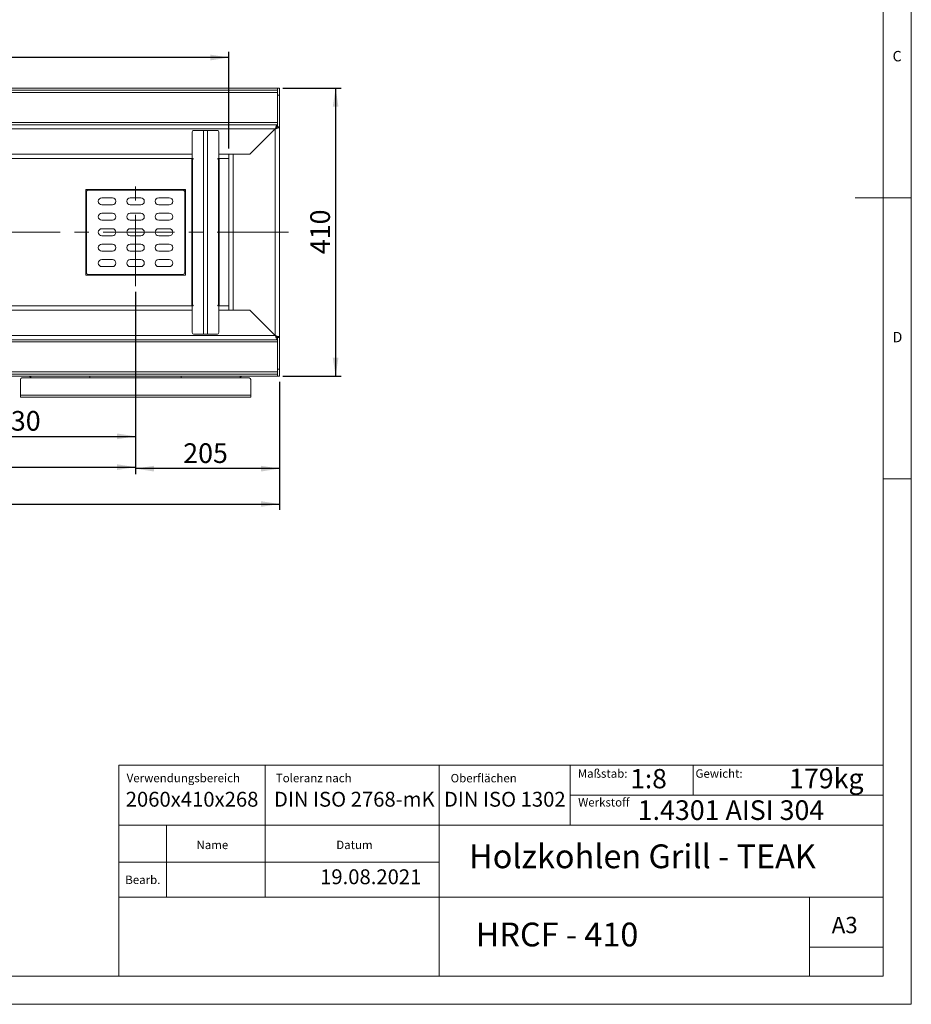
# Model space of a CAD drawing. Units: millimetres. Extents: x 5 to 415, y 5 to 292.
# Drawn here: x 256 to 415, y 5 to 180 of the extents above; entities that cross this region are included whole.
import ezdxf

# ---------------------------------------------------------------- set-up
doc = ezdxf.new("R2010")
doc.units = ezdxf.units.MM
doc.linetypes.add('CENTERX2', pattern=[20.32, 12.7, -2.54, 2.54, -2.54])
doc.layers.add('BEMAßUNG', color=96, linetype='Continuous')
doc.styles.add('SLDTEXTSTYLE0', font='TXT', dxfattribs={"width": 0.7})
doc.styles.add('SLDTEXTSTYLE1', font='TXT', dxfattribs={"width": 0.75})
doc.styles.add('SLDTEXTSTYLE2', font='TXT', dxfattribs={"width": 0.666667})
doc.dimstyles.new('SLDDIMSTYLE2', dxfattribs={"dimtxt": 3.5, "dimasz": 3.302, "dimexe": 0, "dimexo": 0.0625, "dimgap": 0.875, "dimtad": 1, "dimlfac": 8, "dimrnd": 1e-09, "dimzin": 12, "dimdsep": 46, "dimtxsty": 'SLDTEXTSTYLE1', "dimsah": 1, "dimcen": 0.09, "dimadec": 0, "dimazin": 3, "dimtfac": 1, "dimtofl": 0, "dimtmove": 0, "dimatfit": 3, "dimfxl": 0, "dimfrac": 2, "dimtolj": 1, "dimtzin": 12, "dimarcsym": 0})

# ---------------------------------------------------------------- blocks, each defined once
blk = doc.blocks.new('_D_9')
at = {"layer": 'BEMAßUNG'}
for p, q in [((45, 115.78), (45, 93.03)), ((302.5, 115.78), (302.5, 93.03)), ((45, 94.03), (302.5, 94.03))]:
    blk.add_line(p, q, dxfattribs=at)
for points in [[(45, 94.03), (48.3, 93.53), (48.3, 94.54)], [(302.5, 94.03), (299.2, 94.54), (299.2, 93.53)]]:
    blk.add_solid(points, dxfattribs=at)
at = {"layer": 'BEMAßUNG', "insert": (161.82, 98.55), "char_height": 3.5, "attachment_point": 1, "style": 'SLDTEXTSTYLE1'}
blk.add_mtext('2060', dxfattribs=at)
blk = doc.blocks.new('_D_10')
at = {"layer": 'BEMAßUNG'}
for p, q in [((303.13, 168.03), (313.5, 168.03)), ((312.5, 168.03), (312.5, 116.78)), ((303.13, 116.78), (313.5, 116.78))]:
    blk.add_line(p, q, dxfattribs=at)
for points in [[(312.5, 168.03), (311.99, 164.73), (313.01, 164.73)], [(312.5, 116.78), (313.01, 120.09), (311.99, 120.09)]]:
    blk.add_solid(points, dxfattribs=at)
at = {"layer": 'BEMAßUNG', "insert": (307.99, 138.5), "char_height": 3.5, "attachment_point": 1, "rotation": 90, "style": 'SLDTEXTSTYLE1'}
blk.add_mtext('410', dxfattribs=at)
blk = doc.blocks.new('_D_11')
at = {"layer": 'BEMAßUNG'}
for p, q in [((276.88, 131.78), (276.88, 99.33)), ((302.5, 115.78), (302.5, 99.33)), ((302.5, 100.33), (276.88, 100.33))]:
    blk.add_line(p, q, dxfattribs=at)
for points in [[(276.88, 100.33), (280.18, 99.82), (280.18, 100.84)], [(302.5, 100.33), (299.2, 100.84), (299.2, 99.82)]]:
    blk.add_solid(points, dxfattribs=at)
at = {"layer": 'BEMAßUNG', "insert": (285.37, 104.84), "char_height": 3.5, "attachment_point": 1, "style": 'SLDTEXTSTYLE1'}
blk.add_mtext('205', dxfattribs=at)
blk = doc.blocks.new('_D_12')
at = {"layer": 'BEMAßUNG'}
for p, q in [((235.63, 131.78), (235.63, 105.08)), ((276.88, 131.78), (276.88, 105.08)), ((235.63, 106.08), (276.88, 106.08))]:
    blk.add_line(p, q, dxfattribs=at)
for points in [[(235.63, 106.08), (238.93, 105.57), (238.93, 106.59)], [(276.88, 106.08), (273.57, 106.59), (273.57, 105.57)]]:
    blk.add_solid(points, dxfattribs=at)
at = {"layer": 'BEMAßUNG', "insert": (252.03, 110.59), "char_height": 3.5, "attachment_point": 1, "style": 'SLDTEXTSTYLE1'}
blk.add_mtext('330', dxfattribs=at)
blk = doc.blocks.new('_D_13')
at = {"layer": 'BEMAßUNG'}
for p, q in [((70.63, 131.78), (70.63, 99.6)), ((276.88, 131.78), (276.88, 99.6)), ((70.63, 100.6), (276.88, 100.6))]:
    blk.add_line(p, q, dxfattribs=at)
for points in [[(70.63, 100.6), (73.93, 100.09), (73.93, 101.11)], [(276.88, 100.6), (273.57, 101.11), (273.57, 100.09)]]:
    blk.add_solid(points, dxfattribs=at)
at = {"layer": 'BEMAßUNG', "char_height": 3.5, "attachment_point": 1}
for s, insert, style in [('5 x 330 =', (151.14, 105.11), 'SLDTEXTSTYLE2'), ('1650', (171.73, 105.11), 'SLDTEXTSTYLE1')]:
    blk.add_mtext(s, dxfattribs=dict(at, insert=insert, style=style))
blk = doc.blocks.new('_D_14')
at = {"layer": 'BEMAßUNG'}
for p, q in [((54, 157.28), (54, 174.5)), ((293.5, 173.5), (54, 173.5)), ((293.5, 157.28), (293.5, 174.5))]:
    blk.add_line(p, q, dxfattribs=at)
for points in [[(54, 173.5), (57.3, 172.99), (57.3, 174.01)], [(293.5, 173.5), (290.2, 174.01), (290.2, 172.99)]]:
    blk.add_solid(points, dxfattribs=at)
at = {"layer": 'BEMAßUNG', "insert": (171.12, 178.01), "char_height": 3.5, "attachment_point": 1, "style": 'SLDTEXTSTYLE1'}
blk.add_mtext('1916', dxfattribs=at)

msp = doc.modelspace()

# ---------------------------------------------------------------- linework, layer by layer
at = {"color": 7, "linetype": 'Continuous', "lineweight": 0}
for p, q in [((415, 5), (415, 292)), ((410, 287), (410, 47.5876)), ((415, 148.5), (405, 148.5)), ((410, 98.5), (415, 98.5)), ((410, 47.5876), (273.8785, 47.5876)), ((273.8785, 47.5876), (273.8785, 10)), ((299.9666, 24.0416), (299.9666, 47.5876)), ((330.9145, 47.5876), (330.9145, 36.8863)), ((354.275, 47.5876), (354.275, 36.8863)), ((354.275, 47.5876), (410, 47.5876)), ((376.1468, 47.5876), (376.1468, 42.237)), ((410, 47.5876), (410, 10)), ((354.275, 42.237), (410, 42.237)), ((273.8785, 36.8863), (410, 36.8863)), ((282.3631, 36.8863), (282.3631, 24.0416)), ((330.9145, 36.8863), (330.9145, 10)), ((273.8785, 30.2789), (330.9145, 30.2789)), ((273.8785, 24.0416), (410, 24.0416)), ((396.8676, 24.0416), (396.8676, 10)), ((396.8676, 15.1866), (410, 15.1866)), ((10, 10), (273.8785, 10)), ((410, 10), (273.8785, 10)), ((5, 5), (415, 5))]:
    msp.add_line(p, q, dxfattribs=at)
at = {"color": 7, "linetype": 'Continuous', "lineweight": 15}
for p, q in [((45.3761, 168.0343), (302.1261, 168.0343)), ((45.3761, 167.6593), (302.1261, 167.6593)), ((45.3761, 167.2843), (302.1261, 167.2843)), ((302.1261, 168.0343), (302.5011, 168.0343)), ((302.1261, 166.7843), (302.1261, 168.0343)), ((302.5011, 166.7843), (302.1261, 166.7843)), ((302.1261, 166.7843), (302.1261, 161.1593)), ((302.5011, 168.0343), (302.5011, 166.7843)), ((302.5011, 166.7843), (302.5011, 161.1593)), ((302.1261, 161.9093), (45.3761, 161.9093)), ((45.3761, 161.5343), (302.1261, 161.5343)), ((302.1261, 161.1593), (302.1261, 161.5343)), ((45.7511, 160.7843), (301.7511, 160.7843)), ((286.9494, 155.5343), (286.9494, 160.1593)), ((287.2145, 160.5343), (288.9823, 160.5343)), ((288.9823, 124.2843), (288.9823, 160.5343)), ((288.9823, 160.5343), (289.6894, 160.5343)), ((289.6894, 160.5343), (289.6894, 124.2843)), ((291.4572, 160.5343), (289.6894, 160.5343)), ((291.7223, 155.5343), (291.7223, 160.1593)), ((297.2511, 156.2843), (301.7511, 160.7843)), ((301.7511, 160.7843), (301.7511, 124.0343)), ((302.1261, 161.1593), (302.5011, 161.1593)), ((302.5011, 161.1593), (302.5011, 123.6593)), ((293.5011, 156.2843), (297.2511, 156.2843)), ((293.5011, 156.2843), (293.5011, 155.5343)), ((294.2511, 128.5343), (294.2511, 156.2843)), ((294.2511, 156.2843), (297.2511, 156.2843)), ((60.4723, 155.5343), (286.9494, 155.5343)), ((286.8761, 155.4093), (286.8761, 129.4093)), ((286.8761, 155.4093), (287.0226, 155.4093)), ((287.1261, 155.5343), (286.9494, 155.5343)), ((287.0226, 155.4093), (287.0226, 129.4093)), ((287.0226, 155.4093), (287.1261, 155.4093)), ((287.1261, 155.4093), (287.1261, 155.5343)), ((291.5456, 155.5343), (291.7223, 155.5343)), ((291.5456, 155.4093), (291.5456, 155.5343)), ((291.6491, 155.4093), (291.5456, 155.4093)), ((291.6491, 129.4093), (291.6491, 155.4093)), ((291.6491, 155.4093), (291.7956, 155.4093)), ((291.7223, 155.5343), (293.5011, 155.5343)), ((291.7956, 155.4093), (291.7956, 129.4093)), ((293.5011, 129.2843), (293.5011, 155.5343)), ((285.7511, 150.0343), (268.0011, 150.0343)), ((268.0011, 150.0343), (268.0011, 134.7843)), ((268.1261, 149.5343), (268.1261, 135.2843)), ((285.2511, 149.9093), (268.5011, 149.9093)), ((268.7511, 149.9093), (268.7511, 150.0343)), ((285.0011, 149.9093), (285.0011, 150.0343)), ((285.6261, 135.2843), (285.6261, 149.5343)), ((285.7511, 134.7843), (285.7511, 150.0343)), ((272.7511, 148.5343), (270.8761, 148.5343)), ((270.8761, 147.2843), (272.7511, 147.2843)), ((277.8136, 148.5343), (275.9386, 148.5343)), ((275.9386, 147.2843), (277.8136, 147.2843)), ((282.8761, 148.5343), (281.0011, 148.5343)), ((281.0011, 147.2843), (282.8761, 147.2843)), ((272.7511, 145.7843), (270.8761, 145.7843)), ((277.8136, 145.7843), (275.9386, 145.7843)), ((282.8761, 145.7843), (281.0011, 145.7843)), ((270.8761, 144.5343), (272.7511, 144.5343)), ((275.9386, 144.5343), (277.8136, 144.5343)), ((281.0011, 144.5343), (282.8761, 144.5343)), ((272.7511, 143.0343), (270.8761, 143.0343)), ((277.8136, 143.0343), (275.9386, 143.0343)), ((282.8761, 143.0343), (281.0011, 143.0343)), ((270.8761, 141.7843), (272.7511, 141.7843)), ((272.7511, 140.2843), (270.8761, 140.2843)), ((275.9386, 141.7843), (277.8136, 141.7843)), ((277.8136, 140.2843), (275.9386, 140.2843)), ((281.0011, 141.7843), (282.8761, 141.7843)), ((282.8761, 140.2843), (281.0011, 140.2843)), ((270.8761, 139.0343), (272.7511, 139.0343)), ((275.9386, 139.0343), (277.8136, 139.0343)), ((281.0011, 139.0343), (282.8761, 139.0343)), ((272.7511, 137.5343), (270.8761, 137.5343)), ((277.8136, 137.5343), (275.9386, 137.5343)), ((282.8761, 137.5343), (281.0011, 137.5343)), ((270.8761, 136.2843), (272.7511, 136.2843)), ((275.9386, 136.2843), (277.8136, 136.2843)), ((281.0011, 136.2843), (282.8761, 136.2843)), ((285.6047, 135.1593), (285.7511, 135.1593)), ((285.6126, 135.1843), (285.7511, 135.1843)), ((268.0011, 134.7843), (285.7511, 134.7843)), ((268.5011, 134.9093), (285.2511, 134.9093)), ((268.7511, 134.9093), (268.7511, 134.7843)), ((286.9494, 129.2843), (60.4723, 129.2843)), ((287.0226, 129.4093), (286.8761, 129.4093)), ((286.9494, 129.2843), (287.1261, 129.2843)), ((286.9494, 124.6593), (286.9494, 129.2843)), ((287.1261, 129.4093), (287.0226, 129.4093)), ((287.1261, 129.2843), (287.1261, 129.4093)), ((291.5456, 129.4093), (291.6491, 129.4093)), ((291.5456, 129.2843), (291.5456, 129.4093)), ((291.7223, 129.2843), (291.5456, 129.2843)), ((291.7956, 129.4093), (291.6491, 129.4093)), ((291.7223, 124.6593), (291.7223, 129.2843)), ((293.5011, 129.2843), (291.7223, 129.2843)), ((293.5011, 129.2843), (293.5011, 128.5343)), ((297.2511, 128.5343), (293.5011, 128.5343)), ((297.2511, 128.5343), (294.2511, 128.5343)), ((301.7511, 124.0343), (297.2511, 128.5343)), ((302.1261, 123.2843), (45.3761, 123.2843)), ((45.3761, 122.9093), (302.1261, 122.9093)), ((301.7511, 124.0343), (45.7511, 124.0343)), ((288.9823, 124.2843), (287.2145, 124.2843)), ((289.6894, 124.2843), (288.9823, 124.2843)), ((289.6894, 124.2843), (291.4572, 124.2843)), ((302.1261, 123.6593), (302.5011, 123.6593)), ((302.1261, 118.0343), (302.1261, 123.6593)), ((302.1261, 123.6593), (302.1261, 123.2843)), ((302.5011, 118.0343), (302.5011, 123.6593)), ((302.1261, 117.5343), (45.3761, 117.5343)), ((302.1261, 118.0343), (302.5011, 118.0343)), ((302.1261, 116.7843), (302.1261, 118.0343)), ((302.5011, 118.0343), (302.5011, 116.7843)), ((302.1261, 117.1593), (45.3761, 117.1593)), ((302.1261, 116.7843), (45.3761, 116.7843)), ((256.3761, 116.2218), (256.3761, 113.4093)), ((256.6261, 116.4718), (268.7511, 116.4718)), ((258.0636, 116.6593), (258.0636, 116.7843)), ((258.0636, 116.6593), (258.2511, 116.6593)), ((258.2511, 116.4718), (258.2511, 116.7843)), ((268.7511, 116.4718), (268.7511, 116.7843)), ((268.7511, 116.4718), (285.0011, 116.4718)), ((285.0011, 116.7843), (285.0011, 116.4718)), ((285.0011, 116.4718), (297.1261, 116.4718)), ((295.5011, 116.7843), (295.5011, 116.4718)), ((295.6886, 116.6593), (295.5011, 116.6593)), ((295.6886, 116.6593), (295.6886, 116.7843)), ((297.3761, 113.4093), (297.3761, 116.2218)), ((302.5011, 116.7843), (302.1261, 116.7843)), ((256.3761, 113.4093), (297.3761, 113.4093)), ((256.3761, 113.0343), (256.3761, 113.4093)), ((297.3761, 113.0343), (256.3761, 113.0343)), ((297.3761, 113.4093), (297.3761, 113.0343))]:
    msp.add_line(p, q, dxfattribs=at)
at = {"color": 8, "linetype": 'Continuous', "lineweight": 15}
for p, q in [((60.4723, 156.2843), (286.9494, 156.2843)), ((291.7223, 156.2843), (293.5011, 156.2843)), ((285.0011, 134.7843), (285.0011, 134.9093)), ((286.9494, 128.5343), (60.4723, 128.5343)), ((293.5011, 128.5343), (291.7223, 128.5343))]:
    msp.add_line(p, q, dxfattribs=at)
at = {"color": 7, "linetype": 'Continuous', "lineweight": 15}
for centre, radius, start, end in [((287.2808, 160.2062), 0.3348, 101.421652, 188.049182), ((291.3909, 160.2062), 0.3348, 351.950818, 78.578348), ((268.5011, 149.5343), 0.375, 90, 180), ((285.2511, 149.5343), 0.375, 0, 90), ((270.8761, 147.9093), 0.625, 90, 270), ((272.7511, 147.9093), 0.625, 270, 90), ((275.9386, 147.9093), 0.625, 90, 270), ((277.8136, 147.9093), 0.625, 270, 90), ((281.0011, 147.9093), 0.625, 90, 270), ((282.8761, 147.9093), 0.625, 270, 90), ((270.8761, 145.1593), 0.625, 90, 270), ((272.7511, 145.1593), 0.625, 270, 90), ((275.9386, 145.1593), 0.625, 90, 270), ((277.8136, 145.1593), 0.625, 270, 90), ((281.0011, 145.1593), 0.625, 90, 270), ((282.8761, 145.1593), 0.625, 270, 90), ((270.8761, 142.4093), 0.625, 90, 270), ((272.7511, 142.4093), 0.625, 270, 90), ((275.9386, 142.4093), 0.625, 90, 270), ((277.8136, 142.4093), 0.625, 270, 90), ((281.0011, 142.4093), 0.625, 90, 270), ((282.8761, 142.4093), 0.625, 270, 90), ((270.8761, 139.6593), 0.625, 90, 270), ((272.7511, 139.6593), 0.625, 270, 90), ((275.9386, 139.6593), 0.625, 90, 270), ((277.8136, 139.6593), 0.625, 270, 90), ((281.0011, 139.6593), 0.625, 90, 270), ((282.8761, 139.6593), 0.625, 270, 90), ((270.8761, 136.9093), 0.625, 90, 270), ((272.7511, 136.9093), 0.625, 270, 90), ((275.9386, 136.9093), 0.625, 90, 270), ((277.8136, 136.9093), 0.625, 270, 90), ((281.0011, 136.9093), 0.625, 90, 270), ((282.8761, 136.9093), 0.625, 270, 90), ((268.5011, 135.2843), 0.375, 180, 270), ((285.2511, 135.2843), 0.375, 270, 0), ((287.2808, 124.6125), 0.3348, 171.950818, 258.578348), ((291.3909, 124.6125), 0.3348, 281.421652, 8.049182), ((256.6261, 116.2218), 0.25, 90, 180), ((297.1261, 116.2218), 0.25, 0, 90)]:
    msp.add_arc(centre, radius, start, end, dxfattribs=at)
for points, knots in [([(302.1261, 161.5343), (302.098, 161.5252), (302.0416, 161.5069), (301.957, 161.3648), (301.8725, 161.1575), (301.8037, 160.9495), (301.7634, 160.8229), (301.7511, 160.7843)], [0, 0, 0, 0, 0.22534193, 0.45072286, 0.67610504, 0.90148804, 1, 1, 1, 1]), ([(301.7511, 160.7843), (301.8396, 160.8125), (302.0167, 160.8689), (302.2495, 160.9534), (302.4194, 161.0379), (302.4934, 161.1068), (302.4993, 161.1471), (302.5011, 161.1593)], [0, 0, 0, 0, 0.22533953, 0.45072037, 0.67610141, 0.90148531, 1, 1, 1, 1]), ([(301.7511, 160.7843), (301.8051, 160.8187), (301.9092, 160.8849), (302.0351, 160.9829), (302.1127, 161.0737), (302.1219, 161.1324), (302.1261, 161.1593)], [0, 0, 0, 0, 0.27427745, 0.52925224, 0.78416384, 1, 1, 1, 1]), ([(302.1261, 161.1593), (302.0918, 161.1526), (302.0256, 161.1395), (301.9276, 161.043), (301.8368, 160.9191), (301.7781, 160.8267), (301.7511, 160.7843)], [0, 0, 0, 0, 0.27427998, 0.5292496, 0.78417084, 1, 1, 1, 1]), ([(268.0011, 149.2843), (268.0124, 149.3826), (268.035, 149.5792), (268.2084, 149.8271), (268.4563, 150.0005), (268.6529, 150.0231), (268.7511, 150.0343)], [0, 0, 0, 0, 0.24999953, 0.49999915, 0.75000081, 1, 1, 1, 1]), ([(268.1261, 149.4121), (268.1166, 149.4077), (268.0497, 149.3772), (268.0111, 149.3345), (268.0035, 149.2964), (268.0011, 149.2843)], [0, 0, 0, 0, 0.101984588, 0.715448961, 1, 1, 1, 1]), ([(285.0011, 150.0343), (285.0994, 150.0231), (285.296, 150.0005), (285.5439, 149.8271), (285.7173, 149.5792), (285.7399, 149.3826), (285.7511, 149.2843)], [0, 0, 0, 0, 0.24999897, 0.50000041, 0.74999981, 1, 1, 1, 1]), ([(285.7511, 149.2843), (285.7448, 149.3105), (285.7347, 149.3522), (285.6557, 149.394), (285.6261, 149.4096)], [0, 0, 0, 0, 0.62610269, 1, 1, 1, 1]), ([(268.7511, 134.7843), (268.651, 134.7961), (268.4507, 134.8195), (268.1997, 134.9994), (268.032, 135.2491), (268.0112, 135.4418), (268.0011, 135.5343)], [0, 0, 0, 0, 0.25464882, 0.50953949, 0.76443307, 1, 1, 1, 1]), ([(268.0011, 135.5343), (268.0078, 135.5052), (268.0172, 135.4638), (268.1013, 135.4225), (268.1261, 135.4103)], [0, 0, 0, 0, 0.70536502, 1, 1, 1, 1]), ([(302.5011, 123.6593), (302.492, 123.6875), (302.4737, 123.7439), (302.3316, 123.8284), (302.1243, 123.9129), (301.9163, 123.9818), (301.7897, 124.0221), (301.7511, 124.0343)], [0, 0, 0, 0, 0.22534121, 0.45072588, 0.6761048, 0.90148426, 1, 1, 1, 1]), ([(302.1261, 123.6593), (302.1193, 123.6937), (302.1063, 123.7599), (302.0098, 123.8579), (301.8859, 123.9487), (301.7935, 124.0074), (301.7511, 124.0343)], [0, 0, 0, 0, 0.27428143, 0.52925326, 0.78416923, 1, 1, 1, 1]), ([(301.7511, 124.0343), (301.7793, 123.9458), (301.8357, 123.7688), (301.9202, 123.536), (302.0047, 123.366), (302.0736, 123.2921), (302.1139, 123.2861), (302.1261, 123.2843)], [0, 0, 0, 0, 0.22534184, 0.45072466, 0.67610563, 0.90148807, 1, 1, 1, 1]), ([(301.7511, 124.0343), (301.7855, 123.9804), (301.8517, 123.8763), (301.9497, 123.7503), (302.0405, 123.6728), (302.0992, 123.6636), (302.1261, 123.6593)], [0, 0, 0, 0, 0.274279771, 0.529250975, 0.784172465, 1, 1, 1, 1])]:
    msp.add_open_spline(points, degree=3, knots=knots, dxfattribs=at)
at = {"layer": 'BEMAßUNG', "linetype": 'CENTERX2', "lineweight": 0}
for p, q in [((276.8761, 132.7843), (276.8761, 152.0343)), ((304.1261, 142.4093), (43.3761, 142.4093))]:
    msp.add_line(p, q, dxfattribs=at)

# ---------------------------------------------------------------- texts
at = {"color": 7, "linetype": 'Continuous', "lineweight": 0, "attachment_point": 1}
for s, insert, char_height, style in [('C', (411.6667, 174.668), 1.8521, 'SLDTEXTSTYLE1'), ('C', (411.6667, 174.668), 1.8521, 'SLDTEXTSTYLE1'), ('D', (411.6667, 124.668), 1.8521, 'SLDTEXTSTYLE1'), ('D', (411.6667, 124.668), 1.8521, 'SLDTEXTSTYLE1'), ('Verwendungsbereich', (275.3056, 46.0215), 1.5, 'SLDTEXTSTYLE1'), ('Toleranz nach', (301.8538, 46.0215), 1.5, 'SLDTEXTSTYLE1'), ('Oberflächen', (332.9789, 45.9986), 1.5, 'SLDTEXTSTYLE1'), ('Maßstab:', (355.6171, 46.8227), 1.5, 'SLDTEXTSTYLE1'), ('1:8', (364.9589, 46.879), 3.43958, 'SLDTEXTSTYLE1'), ('Gewicht:', (376.5844, 46.8227), 1.5, 'SLDTEXTSTYLE1'), ('179kg', (393.2219, 46.9439), 3.5, 'SLDTEXTSTYLE1'), ('2060x410x268', (275.1283, 42.8172), 2.645833, 'SLDTEXTSTYLE1'), ('DIN ISO 2768-mK', (301.5269, 42.8172), 2.645833, 'SLDTEXTSTYLE1'), ('DIN ISO 1302', (331.7894, 42.8172), 2.645833, 'SLDTEXTSTYLE1'), ('Werkstoff', (355.6862, 41.7026), 1.5, 'SLDTEXTSTYLE1'), ('Name', (287.723, 34.1245), 1.5, 'SLDTEXTSTYLE1'), ('Datum', (312.6198, 34.1245), 1.5, 'SLDTEXTSTYLE1'), ('19.08.2021', (309.7398, 29.0208), 2.64583, 'SLDTEXTSTYLE1'), ('Bearb.', (275.0513, 27.9047), 1.4986, 'SLDTEXTSTYLE1'), ('HRCF - 410', (337.4453, 19.539), 4.23333, 'SLDTEXTSTYLE0'), ('A3', (400.831, 20.5669), 2.91042, 'SLDTEXTSTYLE1')]:
    msp.add_mtext(s, dxfattribs=dict(at, insert=insert, char_height=char_height, style=style))
at = {"layer": 'BEMAßUNG', "attachment_point": 1, "style": 'SLDTEXTSTYLE1'}
for s, insert, char_height in [('1.4301 AISI 304', (366.2784, 41.3049), 3.5), ('Holzkohlen Grill - TEAK', (336.2658, 33.4555), 4.233333)]:
    msp.add_mtext(s, dxfattribs=dict(at, insert=insert, char_height=char_height))

# ---------------------------------------------------------------- dimensions: what is measured, and where the dimension line sits
at = {"layer": 'BEMAßUNG'}
for base, p1, p2, picture, middle in [((54.0011, 173.5016), (293.5011, 156.2843), (54.0011, 156.2843), '_D_14', (176.2877, 173.5016)), ((276.8761, 100.331), (302.5011, 116.7843), (276.8761, 132.7843), '_D_11', (289.2531, 100.331)), ((302.5011, 94.0343), (45.0011, 116.7843), (302.5011, 116.7843), '_D_9', (166.995, 94.0343))]:
    dim = msp.add_linear_dim(base=base, p1=p1, p2=p2, dimstyle='SLDDIMSTYLE2', dxfattribs=at)
    dim.commit()
    dim.dimension.update_dxf_attribs({"geometry": picture, "text_midpoint": middle, "dimtype": 160})
for base, p1, p2, angle, picture, middle in [((312.5011, 116.7843), (302.1261, 168.0343), (302.1261, 116.7843), 90, '_D_10', (312.5011, 142.3748)), ((276.8761, 106.0788), (235.6261, 132.7843), (276.8761, 132.7843), 0, '_D_12', (255.9048, 106.0788))]:
    dim = msp.add_linear_dim(base=base, p1=p1, p2=p2, angle=angle, dimstyle='SLDDIMSTYLE2', dxfattribs=at)
    dim.commit()
    dim.dimension.update_dxf_attribs({"geometry": picture, "text_midpoint": middle, "dimtype": 160})
dim = msp.add_linear_dim(base=(276.8761, 100.5977), p1=(70.6261, 132.7843), p2=(276.8761, 132.7843), angle=0, text='5 x 330 = <>', dimstyle='SLDDIMSTYLE2', dxfattribs=at)
dim.commit()
dim.dimension.update_dxf_attribs({"geometry": '_D_13', "text_midpoint": (166.6063, 100.5977), "dimtype": 160})

doc.saveas('drawing.dxf')
